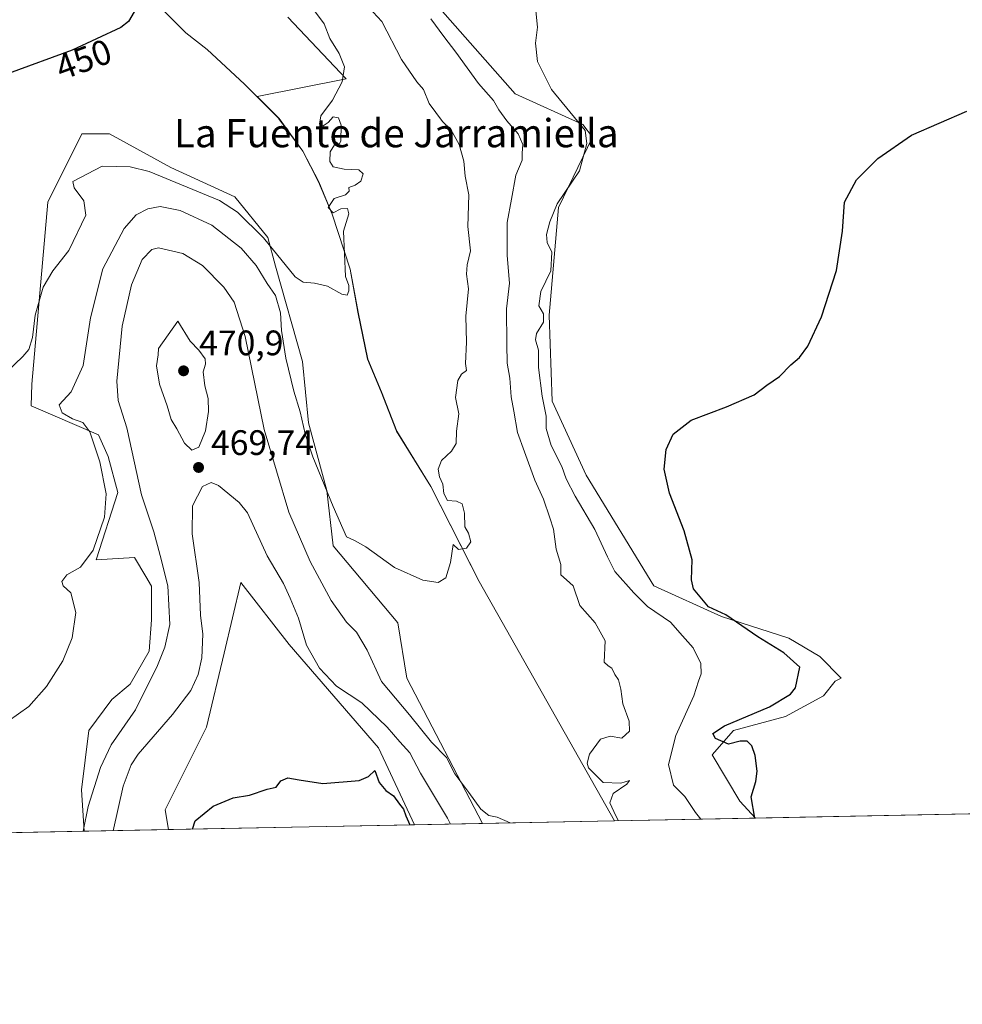
# Model space of a CAD drawing. Units: metres. Extents: x 635143 to 638619, y 4708926 to 4711306.
# Drawn here: x 637659 to 637925, y 4708926 to 4709204 of the extents above; entities that cross this region are included whole.
import ezdxf
from ezdxf.enums import TextEntityAlignment as Align

# ---------------------------------------------------------------- set-up
doc = ezdxf.new("R2010")
doc.units = ezdxf.units.M
doc.header["$MEASUREMENT"] = 0
for name, color, linetype, lineweight in [('Comarca CxS', 21, 'Continuous', 0), ('Comunidad Autónoma CxS', 142, 'Continuous', 0), ('Cultivos herbáceos CxS', 92, 'Continuous', 0), ('Cultivos leñosos CxS', 92, 'Continuous', 0), ('Curva de nivel maestra', 30, 'Continuous', 30), ('Curva de nivel normal', 30, 'Continuous', 0), ('Matorral CxS', 135, 'Continuous', 0), ('Municipio', 91, 'Continuous', 13), ('Municipio CxS', 4, 'Continuous', 0), ('Provincia CxS', 1, 'Continuous', 0), ('Punto de cota en terreno', 7, 'Continuous', 0), ('Rótulo de curva de nivel directora', 7, 'Continuous', 0), ('Rótulo de punto de cota en terreno', 7, 'Continuous', 0), ('Suelo desnudo CxS', 253, 'Continuous', 0), ('Texto cartográfico', 7, 'Continuous', 0)]:
    doc.layers.add(name, color=color, linetype=linetype, lineweight=lineweight)
doc.styles.add('Style-Arial', font='txt')

# ---------------------------------------------------------------- blocks, each defined once
blk = doc.blocks.new('*U15')
at = {"layer": 'Cultivos herbáceos CxS', "color": 92, "linetype": 'Continuous', "lineweight": 0}
blk.add_polyline3d([(637734.4801000003, 4709205.077099999, 453.1113000000041), (637751.0138999998, 4709187.665899999, 454.6536000000052), (637725.8176999995, 4709182.665100001, 452.622000000003), (637732.0245000003, 4709176.3981, 453.5812000000006), (637738.7745000003, 4709167.207900001, 454.0246000000043), (637743.2443000004, 4709158.488100001, 454.2388000000064), (637747.0739000002, 4709149.387900001, 454.4024999999965), (637752.1540000001, 4709133.8079, 454.8552000000054), (637754.3838000001, 4709121.617900001, 455.3965999999928), (637757.1435000002, 4709108.297900001, 456.3292999999976), (637760.9732999997, 4709099.0679, 456.7761000000028), (637765.3531, 4709087.9279, 457.9453999999969), (637775.0126999998, 4709072.288100001, 458.7237000000023), (637788.6624999996, 4709045.377699999, 460.6840999999986), (637826.9753000002, 4708977.601299999, 464.3610000000045), (637789.6224999997, 4708976.8663, 466.0929999999935), (637768.2002999998, 4709018.019099999, 462.8173999999999), (637765.5891000006, 4709033.689099999, 461.4370000000054), (637747.3152999999, 4709055.4531, 462.7232999999979), (637745.5745000001, 4709071.1231, 460.6916000000056), (637740.3541000001, 4709090.2751, 459.9948000000004), (637738.6142999995, 4709107.686100001, 458.1392000000051), (637731.0005000001, 4709134.674500001, 457.0522999999957), (637728.8249000004, 4709142.726100001, 455.0840000000026), (637719.4702000003, 4709154.261299999, 454.164300000004), (637701.4143000003, 4709162.5317, 453.6591999999946), (637684.0103000002, 4709172.1077, 453.1116000000038), (637676.1793000001, 4709172.107899999, 453.1805000000023), (637666.5466999998, 4709152.786900001, 453.3312000000006), (637662.0636999998, 4709101.255100001, 455.7819000000018), (637661.9126000004, 4709095.044299999, 457.0026000000071), (637680.9574999996, 4709086.877900001, 460.758600000001), (637683.6782999998, 4709080.753900001, 460.9348999999929), (637686.3991, 4709070.5461, 461.5031000000017), (637680.2768999999, 4709051.4921, 460.2765000000073), (637691.1601, 4709052.172900001, 462.6613000000071), (637694.3071, 4709046.774700001, 462.732799999998), (637695.9206999998, 4709044.0067, 462.9630999999936), (637695.9206999998, 4709034.479699999, 462.8573000000034), (637695.2405000003, 4709025.632900001, 463.071299999996), (637689.8803000003, 4709016.277899999, 462.6392999999953), (637684.6590999998, 4709011.926100001, 461.9688000000024), (637678.2358999997, 4709003.177100001, 461.751900000003), (637676.1035000002, 4708986.3893, 463.3950000000041), (637676.8783999998, 4708974.647800001, 464.8447000000015), (637098.4922000002, 4708963.2667, 475.3901999999944)], dxfattribs=at)
blk = doc.blocks.new('*U20')
at = {"layer": 'Municipio CxS', "color": 4, "linetype": 'Continuous', "lineweight": 0, "flags": 128}
blk.add_lwpolyline([(637698.1399999997, 4709208.199999999), (637705.6359999991, 4709200.674000001), (637711.6879999996, 4709195.927), (637722.2709999996, 4709186.155), (637731.8439999992, 4709176.489), (637731.9430000009, 4709176.356000001), (637738.7230000002, 4709167.178999999), (637743.1860000002, 4709158.464000001), (637747.0199999987, 4709149.357), (637752.1010000004, 4709133.778000002), (637754.3310000009, 4709121.592999999), (637757.0860000009, 4709108.271000001), (637760.9220000014, 4709099.037000001), (637765.2960000006, 4709087.901000001), (637774.9569999998, 4709072.262), (637786.341000001, 4709049.824999999), (637788.610000001, 4709045.354), (637826.9030867056, 4708977.599901887), (635187.8300010148, 4708925.669982897)], dxfattribs=at)
blk = doc.blocks.new('5PATER')
at = {"layer": 'Suelo desnudo CxS', "linetype": 'Continuous', "lineweight": 0}
h = blk.add_hatch(color=51, dxfattribs=at)
edge = h.paths.add_edge_path()
edge.add_ellipse((0, 0), major_axis=(-0.1095731443231308, -0.1110710700762829), ratio=0.9994222409660322, start_angle=0, end_angle=360)

msp = doc.modelspace()

# ---------------------------------------------------------------- linework, layer by layer
at = {"layer": 'Comarca CxS', "color": 21, "linetype": 'Continuous', "lineweight": 0, "flags": 128}
msp.add_lwpolyline([(635655.3869295755, 4711249.124526155), (636658.7025717095, 4711268.867814983), (637020.6358493236, 4711275.989953754), (637164.3496742841, 4711278.81796065), (638262.5292581631, 4711300.427986247), (638302.6848450497, 4711301.218169631), (638500.966863543, 4711305.119971812), (638564.4900010404, 4711306.369982873), (638564.6052606811, 4711300.581101153), (638564.9616786811, 4711282.680111652), (638566.1051952635, 4711225.247326382), (638566.6956795175, 4711195.590427822), (638575.2424959847, 4710766.32907581), (638583.0944582351, 4710371.966573145), (638604.2277900223, 4709310.551178314), (638610.5500010409, 4708993.019982899), (637984.3327575587, 4708980.697697889), (637826.9030867056, 4708977.599901887), (635187.8300010148, 4708925.669982897)], dxfattribs=at)
at = {"layer": 'Comunidad Autónoma CxS', "color": 142, "linetype": 'Continuous', "lineweight": 0, "flags": 128}
msp.add_lwpolyline([(635655.3869295755, 4711249.124526155), (636658.7025717095, 4711268.867814983), (637020.6358493236, 4711275.989953754), (637164.3496742841, 4711278.81796065), (638262.5292581631, 4711300.427986247), (638302.6848450497, 4711301.218169631), (638500.966863543, 4711305.119971812), (638564.4900010404, 4711306.369982873), (638564.6052606811, 4711300.581101153), (638564.9616786811, 4711282.680111652), (638566.1051952635, 4711225.247326382), (638566.6956795175, 4711195.590427822), (638575.2424959847, 4710766.32907581), (638583.0944582351, 4710371.966573145), (638604.2277900223, 4709310.551178314), (638610.5500010409, 4708993.019982899), (637984.3327575587, 4708980.697697889), (637826.9030867056, 4708977.599901887), (635187.8300010148, 4708925.669982897)], dxfattribs=at)
at = {"layer": 'Cultivos herbáceos CxS', "color": 92, "linetype": 'Continuous', "lineweight": 0, "extrusion": (-0.07422415520113794, -0.001460459852314078, 0.997240513538082), "elevation": -53749.01293595993, "flags": 128}
msp.add_lwpolyline([(-4695518.632893141, 728466.8708184405), (-4695518.632893141, 728400.7232192771)], dxfattribs=at)
at = {"layer": 'Cultivos herbáceos CxS', "color": 92, "linetype": 'Continuous', "lineweight": 0, "extrusion": (0.04630112719958088, 0.0009110808176074465, 0.9989271122318145), "elevation": 34286.22986590977, "flags": 128}
msp.add_lwpolyline([(4695517.938900158, -729540.4412213282), (4695517.938900158, -729503.0411645591)], dxfattribs=at)
at = {"layer": 'Cultivos herbáceos CxS', "color": 92, "linetype": 'Continuous', "lineweight": 0, "extrusion": (-0.08607718630610632, -0.001693747749413662, 0.9962870315407029), "elevation": -62402.1279305999, "flags": 128}
msp.add_lwpolyline([(-4695518.093341242, 727523.2370752671), (-4695518.093341243, 727492.2476371095)], dxfattribs=at)
at = {"layer": 'Cultivos herbáceos CxS', "color": 92, "linetype": 'Continuous', "lineweight": 0}
for points in [[(637932.8152000001, 4708979.684, 479.6106), (637866.8629999999, 4708978.3862, 474.6999999999971), (637862.3976999996, 4708983.196900001, 474.3999999999942), (637854.5669, 4708996.254899999, 473.7295000000013), (637860.6580999997, 4709003.218900001, 473.7492999999959), (637875.3174999999, 4709007.171700001, 475.1347999999998), (637886.0472999997, 4709013.0185, 475.4814000000042), (637889.3744999999, 4709017.147500001, 475.9559000000008), (637891.1157000001, 4709018.0185, 476.1833999999944), (637885.0236999998, 4709024.112500001, 476.209600000002), (637876.3217000002, 4709029.335700001, 476.165399999998), (637857.1776999999, 4709035.4299, 474.7130999999936), (637838.0339000003, 4709044.1351, 472.9425999999949), (637818.8901000004, 4709075.475299999, 472.0583000000043), (637809.3174999999, 4709096.3683, 470.3417999999947), (637808.4479, 4709120.7443, 469.9247999999934), (637811.0595000006, 4709151.213300001, 469.6104999999953), (637820.6880999999, 4709171.131100001, 470.0464999999967), (637818.0208999999, 4709174.7181, 469.901199999993), (637798.8761, 4709183.4231, 468.303700000004), (637752.7577000001, 4709235.6569, 466.899900000004)], [(637752.7577000001, 4709235.6569, 466.899900000004), (637798.8761, 4709183.4231, 468.303700000004), (637818.0208999999, 4709174.7181, 469.901199999993), (637820.6880999999, 4709171.131100001, 470.0464999999967), (637811.0595000006, 4709151.213300001, 469.6104999999953), (637808.4479, 4709120.7443, 469.9247999999934), (637809.3174999999, 4709096.3683, 470.3417999999947), (637818.8901000004, 4709075.475299999, 472.0583000000043), (637838.0339000003, 4709044.1351, 472.9425999999949), (637857.1776999999, 4709035.4299, 474.7130999999936), (637876.3217000002, 4709029.335700001, 476.165399999998), (637885.0236999998, 4709024.112500001, 476.209600000002), (637891.1157000001, 4709018.0185, 476.1833999999944), (637889.3744999999, 4709017.147500001, 475.9559000000008), (637886.0472999997, 4709013.0185, 475.4814000000042), (637875.3174999999, 4709007.171700001, 475.1347999999998), (637860.6580999997, 4709003.218900001, 473.7492999999959), (637854.5669, 4708996.254899999, 473.7295000000013), (637862.3976999996, 4708983.196900001, 474.3999999999942), (637866.8628000002, 4708978.386299999, 474.6999000000069)], [(637734.4801000003, 4709205.077099999, 453.1113000000041), (637751.0138999998, 4709187.665899999, 454.6536000000052), (637725.8176999995, 4709182.665100001, 452.622000000003), (637732.0245000003, 4709176.3981, 453.5812000000006), (637738.7745000003, 4709167.207900001, 454.0246000000043), (637743.2443000004, 4709158.488100001, 454.2388000000064), (637747.0739000002, 4709149.387900001, 454.4024999999965), (637752.1540000001, 4709133.8079, 454.8552000000054), (637754.3838000001, 4709121.617900001, 455.3965999999928), (637757.1435000002, 4709108.297900001, 456.3292999999976), (637760.9732999997, 4709099.0679, 456.7761000000028), (637765.3531, 4709087.9279, 457.9453999999969), (637775.0126999998, 4709072.288100001, 458.7237000000023), (637788.6624999996, 4709045.377699999, 460.6840999999986), (637826.9752000002, 4708977.601399999, 464.3610000000045)], [(637789.6224999997, 4708976.866400001, 466.0929999999935), (637768.2002999998, 4709018.019099999, 462.8173999999999), (637765.5891000006, 4709033.689099999, 461.4370000000054), (637747.3152999999, 4709055.4531, 462.7232999999979), (637745.5745000001, 4709071.1231, 460.6916000000056), (637740.3541000001, 4709090.2751, 459.9948000000004), (637738.6142999995, 4709107.686100001, 458.1392000000051), (637731.0005000001, 4709134.674500001, 457.0522999999957), (637728.8249000004, 4709142.726100001, 455.0840000000026), (637719.4702000003, 4709154.261299999, 454.164300000004), (637701.4143000003, 4709162.5317, 453.6591999999946), (637684.0103000002, 4709172.1077, 453.1116000000038), (637676.1793000001, 4709172.107899999, 453.1805000000023), (637666.5466999998, 4709152.786900001, 453.3312000000006), (637662.0636999998, 4709101.255100001, 455.7819000000018), (637661.9126000004, 4709095.044299999, 457.0026000000071), (637680.9574999996, 4709086.877900001, 460.758600000001), (637683.6782999998, 4709080.753900001, 460.9348999999929), (637686.3991, 4709070.5461, 461.5031000000017), (637680.2768999999, 4709051.4921, 460.2765000000073), (637691.1601, 4709052.172900001, 462.6613000000071), (637694.3071, 4709046.774700001, 462.732799999998), (637695.9206999998, 4709044.0067, 462.9630999999936), (637695.9206999998, 4709034.479699999, 462.8573000000034), (637695.2405000003, 4709025.632900001, 463.071299999996), (637689.8803000003, 4709016.277899999, 462.6392999999953), (637684.6590999998, 4709011.926100001, 461.9688000000024), (637678.2358999997, 4709003.177100001, 461.751900000003), (637676.1035000002, 4708986.3893, 463.3950000000041), (637676.8783999998, 4708974.6479, 464.8447000000015)]]:
    msp.add_polyline3d(points, dxfattribs=at)
at = {"layer": 'Cultivos leñosos CxS', "color": 92, "linetype": 'Continuous', "lineweight": 0, "extrusion": (0.003009786977172954, 5.922331947657438e-05, 0.9999954688272095), "elevation": 2672.581975139886, "flags": 128}
msp.add_lwpolyline([(637766.0377802828, 4708976.337078958), (637696.4584648849, 4708974.967978957)], dxfattribs=at)
at = {"layer": 'Cultivos leñosos CxS', "color": 92, "linetype": 'Continuous', "lineweight": 0}
msp.add_polyline3d([(637770.3536, 4708976.487199999, 474.1499999999942), (637700.7747, 4708975.118000001, 474.359500000006), (637699.7609000001, 4708980.6939, 474.1526000000013), (637711.4603000004, 4709004.0897, 473.1585000000051), (637716.4555000003, 4709025.069300001, 471.8684999999969), (637721.2090999996, 4709045.033500001, 472.4658999999957), (637734.8567000005, 4709027.486300001, 472.2495000000054), (637760.2023, 4708998.2401, 473.027900000001)], close=True, dxfattribs=at)
msp.add_polyline3d([(637770.3536, 4708976.487299999, 474.1499999999942), (637760.2023, 4708998.2401, 473.027900000001), (637734.8567000005, 4709027.486300001, 472.2495000000054), (637721.2090999996, 4709045.033500001, 472.4658999999957), (637716.4555000003, 4709025.069300001, 471.8684999999969), (637711.4603000004, 4709004.0897, 473.1585000000051), (637699.7609000001, 4708980.6939, 474.1526000000013), (637700.7747, 4708975.118100001, 474.359500000006)], dxfattribs=at)
at = {"layer": 'Curva de nivel maestra', "color": 30, "linetype": 'Continuous', "lineweight": 30, "flags": 128}
for points, elevation in [([(637691.04, 4709206.640100001), (637689.4500000002, 4709203.9101), (637687.2000000002, 4709202.1601), (637673.4600000001, 4709195.7401), (637655.4199999999, 4709189.140100001), (637640.9299999997, 4709185.0601), (637633.3099999997, 4709180.4301), (637627.4900000002, 4709174.0801), (637623.8799999999, 4709171.8301), (637621.0700000003, 4709173.7501), (637616.1200000001, 4709175.720100001), (637612.7000000002, 4709172.7601), (637609.3499999996, 4709171.460100001), (637607.3799999999, 4709171.640100001), (637602.0499999998, 4709174.5801), (637599.3099999997, 4709175.450099999), (637596.7800000003, 4709174.770099999), (637592.9800000006, 4709174.540100001), (637587.3799999999, 4709175.9801), (637581.5899999999, 4709178.9001), (637574.8799999999, 4709183.9301), (637561.8300000001, 4709195.440099999), (637549.1100000005, 4709208.4301)], 450), ([(637866.6288000002, 4708978.381800001), (637865.5999999996, 4708984.380100001), (637866.9400000004, 4708988.780099999), (637867.3499999996, 4708991.690099999), (637866.75, 4708996.0801), (637865.7699999996, 4708998.880100001), (637864.4400000004, 4709000.130100001), (637862.5099999999, 4709000.190099999), (637859.1600000003, 4708999.300100001), (637855.5599999997, 4709000.890100001), (637854.7699999996, 4709002.360099999), (637858.0599999997, 4709004.460100001), (637870.7699999996, 4709009.9001), (637876.7400000002, 4709013.5001), (637878.1799999997, 4709015.280099999), (637879.4100000003, 4709021.100099999), (637874.8499999996, 4709025.130100001), (637867.4600000001, 4709029.720100001), (637858.4600000001, 4709035.940099999), (637853.5499999998, 4709038.200099999), (637850.7000000002, 4709041.540100001), (637849.2599999999, 4709043.280099999), (637848.7199999997, 4709045.790100001), (637848.9299999997, 4709051.5101), (637846.6500000004, 4709059.7401), (637842.5199999996, 4709070.370100001), (637841.0199999996, 4709077.170100001), (637841.54, 4709082.7601), (637843.5499999998, 4709087.090100001), (637848.6399999997, 4709091.0601), (637858.6600000003, 4709094.850099999), (637866.4199999999, 4709098.1601), (637870.0899999999, 4709100.950099999), (637873.6600000003, 4709103.420100001), (637876.8399999999, 4709106.6801), (637879.2699999996, 4709108.800100001), (637881.6600000003, 4709112.020099999), (637885.4900000002, 4709120.2501), (637889.7199999997, 4709133.390100001), (637891.4900000002, 4709144.5701), (637892.0300000003, 4709152.7501), (637895.4199999999, 4709159.0801), (637901.4400000004, 4709165.1501), (637910.9500000002, 4709171.6801), (637926.6600000003, 4709178.4801)], 475), ([(637707.5420000004, 4708975.251399999), (637708.2999999998, 4708977.640100001), (637713.3399999999, 4708981.800100001), (637719.0300000003, 4708984.090100001), (637723.6900000004, 4708984.920100001), (637728.6900000004, 4708986.610099999), (637731.1900000004, 4708987.1801), (637732.5199999996, 4708988.890100001), (637734.54, 4708989.800100001), (637737.7300000006, 4708989.200099999), (637744.3899999997, 4708988.1501), (637754.6799999997, 4708988.9801), (637757.3499999996, 4708990.1501), (637759.1399999997, 4708991.880100001), (637760.3399999999, 4708988.4901), (637762.2800000003, 4708986.170100001), (637764.4400000004, 4708984.7301), (637766.0999999996, 4708982.3301), (637767.2000000002, 4708980.920100001), (637767.8700000001, 4708979.0101), (637769.0626999997, 4708976.461999999)], 475)]:
    msp.add_lwpolyline(points, dxfattribs=dict(at, elevation=elevation))
at = {"layer": 'Curva de nivel normal', "color": 30, "linetype": 'Continuous', "lineweight": 0, "flags": 128}
for points, elevation in [([(637655.3700000001, 4709005.850099999), (637661.1699999999, 4709010.020099999), (637666.2300000006, 4709015.600099999), (637670.8600000005, 4709022.9301), (637673.4400000004, 4709029.440099999), (637674.54, 4709036.5801), (637673.0599999997, 4709042.130100001), (637670.9400000004, 4709044.1801), (637670.5599999997, 4709045.3301), (637671.9800000006, 4709047.2301), (637675.8300000001, 4709049.4301), (637679.4400000004, 4709054.270099999), (637682.5800000001, 4709063.620100001), (637683.1200000001, 4709070.1801), (637681.3399999999, 4709079.2601), (637678.5199999996, 4709087.700099999), (637676.4600000001, 4709090.380100001), (637673.5300000003, 4709091.4001), (637670.6799999997, 4709093.110099999), (637669.79, 4709095.340100001), (637673.1699999999, 4709099.0801), (637676.5499999998, 4709106.520099999), (637678.6900000004, 4709119.9801), (637682.1600000003, 4709133.860099999), (637688.1500000004, 4709145.2501), (637691.5899999999, 4709149.1501), (637694.9199999999, 4709150.870100001), (637698.3700000001, 4709151.4801), (637703.9900000002, 4709150.380100001), (637712.9699999997, 4709146.200099999), (637721.3099999997, 4709139.720100001), (637725.5099999999, 4709134.840100001), (637728.6299999999, 4709129.7501), (637731.04, 4709126.3101), (637732.4100000003, 4709121.4001), (637732.7300000006, 4709116.420100001), (637733.9600000001, 4709108.590100001), (637736.1900000004, 4709099.200099999), (637737.9699999997, 4709093.380100001), (637739.4299999997, 4709087.170100001), (637741.54, 4709080.610099999), (637747.3499999996, 4709066.600099999), (637751.1299999999, 4709058.0101), (637753.3499999996, 4709056.960100001), (637756.5999999996, 4709055.170100001), (637764.7000000002, 4709049.3301), (637772.7300000006, 4709045.7601), (637777.0499999998, 4709045.050100001), (637779.2199999997, 4709046.420100001), (637780.5, 4709050.7601), (637781.25, 4709055.880100001), (637782.8099999997, 4709054.4301), (637785.0899999999, 4709054.800100001), (637786.2699999996, 4709056.590100001), (637785.5899999999, 4709059.0001), (637784.6100000005, 4709060.8101), (637784.4699999997, 4709064.700099999), (637783.8200000003, 4709067.360099999), (637782.2199999997, 4709068.090100001), (637779.7300000006, 4709068.300100001), (637778.6500000004, 4709070.3101), (637778.3300000001, 4709072.920100001), (637777.4000000004, 4709075.0001), (637777.0899999999, 4709077.140100001), (637777.9600000001, 4709079.5801), (637780.8600000005, 4709082.220100001), (637782.1500000004, 4709084.440099999), (637782.2100000001, 4709087.9101), (637782.9100000003, 4709092.8301), (637781.9100000003, 4709097.420100001), (637782.6299999999, 4709102.2501), (637783.6500000004, 4709104.050100001), (637785.0800000001, 4709105.0801), (637784.75, 4709107.090100001), (637785.0800000001, 4709113.110099999), (637784.9199999999, 4709120.520099999), (637785.6600000003, 4709128.200099999), (637785.0999999996, 4709132.370100001), (637785.2599999999, 4709134.9801), (637786.2000000002, 4709139.0101), (637785.4199999999, 4709145.8101), (637785.6799999997, 4709154.8201), (637784.6799999997, 4709160.0801), (637784.2800000003, 4709164.340100001), (637783.0199999996, 4709169.0801), (637780.5999999996, 4709173.3301), (637778.29, 4709175.620100001), (637774.5199999996, 4709180.670100001), (637772.9100000003, 4709184.6601), (637771, 4709186.840100001), (637766.6399999997, 4709193.120100001), (637761.0999999996, 4709203.860099999), (637753.7100000001, 4709211.890100001)], 460), ([(637851.3328999998, 4708978.080700001), (637849.8799999999, 4708980.0101), (637846.8799999999, 4708984.4901), (637843.5999999996, 4708987.700099999), (637842.2100000001, 4708993.550100001), (637844.29, 4709001.780099999), (637849.4299999997, 4709013.0001), (637850.7000000002, 4709017.100099999), (637851.4500000002, 4709019.190099999), (637851.4100000003, 4709022.130100001), (637849.2000000002, 4709026.630100001), (637846.2000000002, 4709029.960100001), (637842.79, 4709033.880100001), (637836.2400000002, 4709038.3301), (637832.4500000002, 4709042.120100001), (637827.0800000001, 4709048.1501), (637824.9800000006, 4709052.3201), (637821.3600000005, 4709060.120100001), (637815.7999999998, 4709069.550100001), (637813.2699999996, 4709074.460100001), (637812.04, 4709077.890100001), (637809, 4709083.860099999), (637807.6100000005, 4709088.690099999), (637807.5700000003, 4709092.140100001), (637806.4500000002, 4709097.8201), (637805.4299999997, 4709105.940099999), (637805.4199999999, 4709110.890100001), (637804.6200000001, 4709113.780099999), (637804.9100000003, 4709115.600099999), (637806.8099999997, 4709118.7601), (637806.8099999997, 4709121.090100001), (637805.5700000003, 4709123.4101), (637806.0599999997, 4709127.4301), (637808.9500000002, 4709133.340100001), (637809.1799999997, 4709138.590100001), (637807.9299999997, 4709141.340100001), (637807.7400000002, 4709143.5601), (637808.6799999997, 4709147.1501), (637810.7000000002, 4709152.280099999), (637817.0199999996, 4709161.5701), (637819.1399999997, 4709169.340100001), (637818.6200000001, 4709173.0801), (637809.1299999999, 4709184.630100001), (637805.1399999997, 4709192.600099999), (637804.5899999999, 4709197.7501), (637805.1699999999, 4709202.2401), (637804.1299999999, 4709212.530099999)], 470), ([(637650.3899999997, 4709100.380100001), (637659.54, 4709109.040100001), (637661.1699999999, 4709111.0801), (637662.2599999999, 4709114.460100001), (637662.9699999997, 4709120.800100001), (637665.2300000006, 4709128.6601), (637668.0099999999, 4709133.3301), (637672.5700000003, 4709139.030099999), (637677.3600000005, 4709149.0801), (637676.8200000003, 4709153.110099999), (637674.0800000001, 4709156.8301), (637673.7000000002, 4709158.5801), (637681.9600000001, 4709162.920100001), (637689.8700000001, 4709162.7601), (637695.2599999999, 4709161.450099999), (637715.1600000003, 4709153.220100001), (637720.2300000006, 4709149.950099999), (637727.6500000004, 4709142.6801), (637736.5999999996, 4709131.5801), (637738.8099999997, 4709130.130100001), (637742.0700000003, 4709129.840100001), (637745.7100000001, 4709128.9801), (637749.7400000002, 4709126.720100001), (637751.2800000003, 4709126.440099999), (637751.8099999997, 4709127.620100001), (637751.7599999999, 4709129.1801), (637750.8600000005, 4709131.670100001), (637750.25, 4709144.5001), (637751.7699999996, 4709149.420100001), (637751.3899999997, 4709150.950099999), (637749.5, 4709150.860099999), (637747.29, 4709149.700099999), (637745.9199999999, 4709151.2601), (637747.6600000003, 4709153.800100001), (637750.8200000003, 4709154.800100001), (637751.8499999996, 4709155.880100001), (637751.7599999999, 4709156.940099999), (637753.5499999998, 4709157.530099999), (637755.2000000002, 4709158.6601), (637755.8300000001, 4709160.790100001), (637754.5999999996, 4709161.870100001), (637750.4800000006, 4709162.040100001), (637747.3099999997, 4709162.710100001), (637746.3799999999, 4709164.280099999), (637746.4900000002, 4709167.020099999), (637748.2199999997, 4709169.7301), (637749.0099999999, 4709169.030099999), (637749.5199999996, 4709170.090100001), (637749.5499999998, 4709174.5701), (637748.7999999998, 4709176.590100001), (637747.3700000001, 4709176.920100001), (637745.9000000004, 4709175.3301), (637744.5300000003, 4709174.4001), (637743.4900000002, 4709174.840100001), (637743.8300000001, 4709177.190099999), (637747.1299999999, 4709181.600099999), (637749.9199999999, 4709186.800100001), (637750.5800000001, 4709191.020099999), (637749.0499999998, 4709194.8201), (637746.4000000004, 4709199.0601), (637744.7599999999, 4709203.270099999), (637741.7999999998, 4709207.2401)], 455), ([(637774.9600000001, 4709204.630100001), (637778.6900000004, 4709199.690099999), (637782.04, 4709195.220100001), (637788.4500000002, 4709186.380100001), (637792.7400000002, 4709181.4901), (637794.25, 4709178.9001), (637796.4500000002, 4709175.7501), (637799.6500000004, 4709172.0701), (637800.9800000006, 4709169.090100001), (637800.8600000005, 4709166.600099999), (637800.8200000003, 4709164.630100001), (637799.0199999996, 4709160.4101), (637797.8200000003, 4709153.5601), (637796.5599999997, 4709147.0101), (637796.5800000001, 4709137.620100001), (637797.2000000002, 4709129.770099999), (637796.4000000004, 4709122.590100001), (637796.5099999999, 4709112.530099999), (637796.5599999997, 4709107.130100001), (637797.3399999999, 4709102.9101), (637797.6600000003, 4709097.670100001), (637798.4900000002, 4709093.550100001), (637799.4600000001, 4709087.540100001), (637801.5199999996, 4709082.0701), (637804.3799999999, 4709074.090100001), (637806.8300000001, 4709068.670100001), (637808.6399999997, 4709063.4001), (637809.6600000003, 4709060.1501), (637810.4600000001, 4709054.4901), (637811.75, 4709050.1801), (637811.7699999996, 4709047.290100001), (637813.3399999999, 4709045.800100001), (637815.2599999999, 4709044.100099999), (637817.1699999999, 4709038.590100001), (637821.4900000002, 4709033.620100001), (637824.2999999998, 4709028.520099999), (637823.9800000006, 4709022.530099999), (637825.1600000003, 4709021.470100001), (637826.2300000006, 4709020.800100001), (637827.0499999998, 4709018.9901), (637828.0499999998, 4709017.5601), (637828.7300000006, 4709014.9001), (637829.29, 4709010.770099999), (637831.1200000001, 4709005.780099999), (637831.2000000002, 4709002.970100001), (637829.04, 4709001.0101), (637825.6699999999, 4709001.5801), (637823.0099999999, 4709000.720100001), (637819.9000000004, 4708996.450099999), (637819.2100000001, 4708993.950099999), (637819.6299999999, 4708992.640100001), (637823.75, 4708988.470100001), (637828.7699999996, 4708988.2301), (637831.2100000001, 4708989.020099999), (637830.4400000004, 4708987.970100001), (637826.5300000003, 4708985.3101), (637825.6399999997, 4708982.7501), (637827.3300000001, 4708979.020099999), (637828.0557000004, 4708977.6226)], 465), ([(637797.4321, 4708977.02), (637793.7300000006, 4708978.6601), (637791.3499999996, 4708979.090100001), (637789.1200000001, 4708980.9101), (637785.7199999997, 4708985.670100001), (637781.7999999998, 4708990.9001), (637779.4400000004, 4708995.540100001), (637775.1500000004, 4708999.920100001), (637768.9000000004, 4709007.5801), (637760.9800000006, 4709017.0701), (637756.9299999997, 4709025.9301), (637753.9500000002, 4709031.040100001), (637751.0800000001, 4709033.8301), (637746.8099999997, 4709040.0101), (637740.8399999999, 4709051.0601), (637734.8300000001, 4709065.030099999), (637727.7800000003, 4709088.4101), (637722.4000000004, 4709114.7301), (637719.3399999999, 4709124.450099999), (637716.4199999999, 4709128.7301), (637710.3799999999, 4709134.770099999), (637704.7599999999, 4709138.220100001), (637697.8799999999, 4709139.840100001), (637696.0300000003, 4709139.3101), (637693.2800000003, 4709136.540100001), (637690.25, 4709129.360099999), (637687.6200000001, 4709117.610099999), (637686.1600000003, 4709102.100099999), (637686.5199999996, 4709096.620100001), (637688.9500000002, 4709088.880100001), (637693.1399999997, 4709069.940099999), (637696.5999999996, 4709059.4301), (637698.4000000004, 4709052.6801), (637700.5499999998, 4709044.1601), (637701.1100000005, 4709033.210100001), (637699.7300000006, 4709026.790100001), (637697.6100000005, 4709021.5601), (637691.3600000005, 4709009.020099999), (637684.5099999999, 4708999.100099999), (637681.4900000002, 4708992.7301), (637677.9699999997, 4708981.710100001), (637676.5707, 4708974.641899999)], 465), ([(637703.3600000005, 4709119.090100001), (637697.9299999997, 4709111.300100001), (637697.7999999998, 4709109.550100001), (637697.3799999999, 4709106.440099999), (637698.2000000002, 4709101.270099999), (637700.3300000001, 4709095.0601), (637701.4699999997, 4709091.2601), (637703.1299999999, 4709088.5601), (637705.3099999997, 4709084.540100001), (637707.3600000005, 4709082.530099999), (637709.3600000005, 4709083.4001), (637711.1699999999, 4709088.0001), (637712.0800000001, 4709093.460100001), (637711.9900000002, 4709097.1501), (637710.9699999997, 4709100.7501), (637710.5199999996, 4709104.670100001), (637711.2400000002, 4709106.9001), (637711.0700000003, 4709108.360099999), (637709.3399999999, 4709110.880100001), (637706.8700000001, 4709113.440099999), (637703.3600000005, 4709119.090100001)], 470), ([(637685.0650000004, 4708974.809), (637687.8899999997, 4708987.440099999), (637690.1699999999, 4708993.440099999), (637692.1900000004, 4708996.440099999), (637701.8700000001, 4709007.670100001), (637707.0099999999, 4709014.470100001), (637709.1100000005, 4709019.030099999), (637710.1799999997, 4709023.770099999), (637710.4400000004, 4709030.4301), (637709.79, 4709035.870100001), (637709.3799999999, 4709045.090100001), (637707.4000000004, 4709058.8101), (637707.5300000003, 4709066.7601), (637710.3399999999, 4709072.2501), (637712.8300000001, 4709073.380100001), (637714.8700000001, 4709072.5001), (637720.75, 4709067.7301), (637723.0999999996, 4709064.840100001), (637728.6699999999, 4709052.5801), (637733.2699999996, 4709044.770099999), (637735.1900000004, 4709040.620100001), (637737.5099999999, 4709034.9901), (637739.7400000002, 4709027.3101), (637743.4199999999, 4709020.8101), (637748.2800000003, 4709015.7301), (637755.4500000002, 4709011.0001), (637762.5999999996, 4709004.140100001), (637766.2100000001, 4708999.970100001), (637769, 4708996.9001), (637772.0599999997, 4708991.0601), (637779.6600000003, 4708978.380100001), (637780.5181999998, 4708976.687200001)], 470)]:
    msp.add_lwpolyline(points, dxfattribs=dict(at, elevation=elevation))
at = {"layer": 'Matorral CxS', "color": 135, "linetype": 'Continuous', "lineweight": 0, "extrusion": (0.3856310704719518, 0.007588980285333996, 0.9226218536675171), "elevation": 282117.8550506629, "flags": 128}
msp.add_lwpolyline([(4695516.415047889, -673627.5373211697), (4695516.415047889, -673606.6483396523)], dxfattribs=at)
at = {"layer": 'Matorral CxS', "color": 135, "linetype": 'Continuous', "lineweight": 0, "extrusion": (-0.2508145315001324, -0.004935464460846943, 0.9680225782381963), "elevation": -182767.7536286218, "flags": 128}
msp.add_lwpolyline([(-4695517.608264397, 707150.7198166238), (-4695517.608264397, 707109.506499207)], dxfattribs=at)
at = {"layer": 'Matorral CxS', "color": 135, "linetype": 'Continuous', "lineweight": 0, "extrusion": (-0.3697928399000742, -0.007276328174309436, 0.9290857391042756), "elevation": -269640.508122378, "flags": 128}
msp.add_lwpolyline([(-4695518.32114822, 678609.5026054418), (-4695518.32114822, 678583.7775032743)], dxfattribs=at)
at = {"layer": 'Matorral CxS', "color": 135, "linetype": 'Continuous', "lineweight": 0}
for points in [[(637752.7577000001, 4709235.6569, 466.899900000004), (637798.8761, 4709183.4231, 468.303700000004), (637818.0208999999, 4709174.7181, 469.901199999993), (637820.6880999999, 4709171.131100001, 470.0464999999967), (637811.0595000006, 4709151.213300001, 469.6104999999953), (637808.4479, 4709120.7443, 469.9247999999934), (637809.3174999999, 4709096.3683, 470.3417999999947), (637818.8901000004, 4709075.475299999, 472.0583000000043), (637838.0339000003, 4709044.1351, 472.9425999999949), (637857.1776999999, 4709035.4299, 474.7130999999936), (637876.3217000002, 4709029.335700001, 476.165399999998), (637885.0236999998, 4709024.112500001, 476.209600000002), (637891.1157000001, 4709018.0185, 476.1833999999944), (637889.3744999999, 4709017.147500001, 475.9559000000008), (637886.0472999997, 4709013.0185, 475.4814000000042), (637875.3174999999, 4709007.171700001, 475.1347999999998), (637860.6580999997, 4709003.218900001, 473.7492999999959), (637854.5669, 4708996.254899999, 473.7295000000013), (637862.3976999996, 4708983.196900001, 474.3999999999942), (637866.8629999999, 4708978.3862, 474.6999999999971), (637826.9753000002, 4708977.601299999, 464.3610000000045), (637788.6624999996, 4709045.377699999, 460.6840999999986), (637775.0126999998, 4709072.288100001, 458.7237000000023), (637765.3531, 4709087.9279, 457.9453999999969), (637760.9732999997, 4709099.0679, 456.7761000000028), (637757.1435000002, 4709108.297900001, 456.3292999999976), (637754.3838000001, 4709121.617900001, 455.3965999999928), (637752.1540000001, 4709133.8079, 454.8552000000054), (637747.0739000002, 4709149.387900001, 454.4024999999965), (637743.2443000004, 4709158.488100001, 454.2388000000064), (637738.7745000003, 4709167.207900001, 454.0246000000043), (637732.0245000003, 4709176.3981, 453.5812000000006), (637725.8176999995, 4709182.665100001, 452.622000000003), (637751.0138999998, 4709187.665899999, 454.6536000000052), (637734.4801000003, 4709205.077099999, 453.1113000000041)], [(637752.7577000001, 4709235.6569, 466.899900000004), (637798.8761, 4709183.4231, 468.303700000004), (637818.0208999999, 4709174.7181, 469.901199999993), (637820.6880999999, 4709171.131100001, 470.0464999999967), (637811.0595000006, 4709151.213300001, 469.6104999999953), (637808.4479, 4709120.7443, 469.9247999999934), (637809.3174999999, 4709096.3683, 470.3417999999947), (637818.8901000004, 4709075.475299999, 472.0583000000043), (637838.0339000003, 4709044.1351, 472.9425999999949), (637857.1776999999, 4709035.4299, 474.7130999999936), (637876.3217000002, 4709029.335700001, 476.165399999998), (637885.0236999998, 4709024.112500001, 476.209600000002), (637891.1157000001, 4709018.0185, 476.1833999999944), (637889.3744999999, 4709017.147500001, 475.9559000000008), (637886.0472999997, 4709013.0185, 475.4814000000042), (637875.3174999999, 4709007.171700001, 475.1347999999998), (637860.6580999997, 4709003.218900001, 473.7492999999959), (637854.5669, 4708996.254899999, 473.7295000000013), (637862.3976999996, 4708983.196900001, 474.3999999999942), (637866.8628000002, 4708978.386299999, 474.6999000000069)], [(637734.4801000003, 4709205.077099999, 453.1113000000041), (637751.0138999998, 4709187.665899999, 454.6536000000052), (637725.8176999995, 4709182.665100001, 452.622000000003), (637732.0245000003, 4709176.3981, 453.5812000000006), (637738.7745000003, 4709167.207900001, 454.0246000000043), (637743.2443000004, 4709158.488100001, 454.2388000000064), (637747.0739000002, 4709149.387900001, 454.4024999999965), (637752.1540000001, 4709133.8079, 454.8552000000054), (637754.3838000001, 4709121.617900001, 455.3965999999928), (637757.1435000002, 4709108.297900001, 456.3292999999976), (637760.9732999997, 4709099.0679, 456.7761000000028), (637765.3531, 4709087.9279, 457.9453999999969), (637775.0126999998, 4709072.288100001, 458.7237000000023), (637788.6624999996, 4709045.377699999, 460.6840999999986), (637826.9752000002, 4708977.601399999, 464.3610000000045)], [(637789.6224999997, 4708976.866400001, 466.0929999999935), (637768.2002999998, 4709018.019099999, 462.8173999999999), (637765.5891000006, 4709033.689099999, 461.4370000000054), (637747.3152999999, 4709055.4531, 462.7232999999979), (637745.5745000001, 4709071.1231, 460.6916000000056), (637740.3541000001, 4709090.2751, 459.9948000000004), (637738.6142999995, 4709107.686100001, 458.1392000000051), (637731.0005000001, 4709134.674500001, 457.0522999999957), (637728.8249000004, 4709142.726100001, 455.0840000000026), (637719.4702000003, 4709154.261299999, 454.164300000004), (637701.4143000003, 4709162.5317, 453.6591999999946), (637684.0103000002, 4709172.1077, 453.1116000000038), (637676.1793000001, 4709172.107899999, 453.1805000000023), (637666.5466999998, 4709152.786900001, 453.3312000000006), (637662.0636999998, 4709101.255100001, 455.7819000000018), (637661.9126000004, 4709095.044299999, 457.0026000000071), (637680.9574999996, 4709086.877900001, 460.758600000001), (637683.6782999998, 4709080.753900001, 460.9348999999929), (637686.3991, 4709070.5461, 461.5031000000017), (637680.2768999999, 4709051.4921, 460.2765000000073), (637691.1601, 4709052.172900001, 462.6613000000071), (637694.3071, 4709046.774700001, 462.732799999998), (637695.9206999998, 4709044.0067, 462.9630999999936), (637695.9206999998, 4709034.479699999, 462.8573000000034), (637695.2405000003, 4709025.632900001, 463.071299999996), (637689.8803000003, 4709016.277899999, 462.6392999999953), (637684.6590999998, 4709011.926100001, 461.9688000000024), (637678.2358999997, 4709003.177100001, 461.751900000003), (637676.1035000002, 4708986.3893, 463.3950000000041), (637676.8783999998, 4708974.6479, 464.8447000000015)], [(637770.3536, 4708976.487299999, 474.1499999999942), (637760.2023, 4708998.2401, 473.027900000001), (637734.8567000005, 4709027.486300001, 472.2495000000054), (637721.2090999996, 4709045.033500001, 472.4658999999957), (637716.4555000003, 4709025.069300001, 471.8684999999969), (637711.4603000004, 4709004.0897, 473.1585000000051), (637699.7609000001, 4708980.6939, 474.1526000000013), (637700.7747, 4708975.118100001, 474.359500000006)]]:
    msp.add_polyline3d(points, dxfattribs=at)
msp.add_polyline3d([(637789.6224999997, 4708976.8663, 466.0929999999935), (637770.3536, 4708976.487199999, 474.1499999999942), (637760.2023, 4708998.2401, 473.027900000001), (637734.8567000005, 4709027.486300001, 472.2495000000054), (637721.2090999996, 4709045.033500001, 472.4658999999957), (637716.4555000003, 4709025.069300001, 471.8684999999969), (637711.4603000004, 4709004.0897, 473.1585000000051), (637699.7609000001, 4708980.6939, 474.1526000000013), (637700.7747, 4708975.118000001, 474.359500000006), (637676.8783999998, 4708974.647800001, 464.8447000000015), (637676.1035000002, 4708986.3893, 463.3950000000041), (637678.2358999997, 4709003.177100001, 461.751900000003), (637684.6590999998, 4709011.926100001, 461.9688000000024), (637689.8803000003, 4709016.277899999, 462.6392999999953), (637695.2405000003, 4709025.632900001, 463.071299999996), (637695.9206999998, 4709034.479699999, 462.8573000000034), (637695.9206999998, 4709044.0067, 462.9630999999936), (637694.3071, 4709046.774700001, 462.732799999998), (637691.1601, 4709052.172900001, 462.6613000000071), (637680.2768999999, 4709051.4921, 460.2765000000073), (637686.3991, 4709070.5461, 461.5031000000017), (637683.6782999998, 4709080.753900001, 460.9348999999929), (637680.9574999996, 4709086.877900001, 460.758600000001), (637661.9126000004, 4709095.044299999, 457.0026000000071), (637662.0636999998, 4709101.255100001, 455.7819000000018), (637666.5466999998, 4709152.786900001, 453.3312000000006), (637676.1793000001, 4709172.107899999, 453.1805000000023), (637684.0103000002, 4709172.1077, 453.1116000000038), (637701.4143000003, 4709162.5317, 453.6591999999946), (637719.4702000003, 4709154.261299999, 454.164300000004), (637728.8249000004, 4709142.726100001, 455.0840000000026), (637731.0005000001, 4709134.674500001, 457.0522999999957), (637738.6142999995, 4709107.686100001, 458.1392000000051), (637740.3541000001, 4709090.2751, 459.9948000000004), (637745.5745000001, 4709071.1231, 460.6916000000056), (637747.3152999999, 4709055.4531, 462.7232999999979), (637765.5891000006, 4709033.689099999, 461.4370000000054), (637768.2002999998, 4709018.019099999, 462.8173999999999)], close=True, dxfattribs=at)
at = {"layer": 'Municipio', "color": 91, "linetype": 'Continuous', "lineweight": 13, "flags": 128}
msp.add_lwpolyline([(637826.9030867062, 4708977.599901888), (637788.6100000015, 4709045.353999999), (637786.3410000015, 4709049.824999998), (637774.9570000004, 4709072.262000001), (637765.2960000011, 4709087.901), (637760.9220000019, 4709099.037000002), (637757.0860000014, 4709108.270999999), (637754.3310000015, 4709121.593), (637752.1010000008, 4709133.778000004), (637747.0200000014, 4709149.357000001), (637743.1860000008, 4709158.464000001), (637738.7230000009, 4709167.179), (637731.9430000016, 4709176.356000001), (637731.8439999997, 4709176.489000001), (637722.2710000002, 4709186.155000002), (637711.6880000002, 4709195.927000001), (637705.6360000019, 4709200.674000001), (637698.1400000004, 4709208.199999998)], dxfattribs=at)
msp.add_lwpolyline([(637826.9030867062, 4708977.599901888), (637788.6100000015, 4709045.353999999), (637786.3410000015, 4709049.824999998), (637774.9570000004, 4709072.262000001), (637765.2960000011, 4709087.901), (637760.9220000019, 4709099.037000002), (637757.0860000014, 4709108.270999999), (637754.3310000015, 4709121.593), (637752.1010000008, 4709133.778000004), (637747.0200000014, 4709149.357000001), (637743.1860000008, 4709158.464000001), (637738.7230000009, 4709167.179), (637731.9430000016, 4709176.356000001), (637731.8439999997, 4709176.489000001), (637722.2710000002, 4709186.155000002), (637711.6880000002, 4709195.927000001), (637705.6360000019, 4709200.674000001), (637698.1400000004, 4709208.199999998)], dxfattribs=at)
at = {"layer": 'Municipio CxS', "color": 4, "linetype": 'Continuous', "lineweight": 0, "flags": 128}
msp.add_lwpolyline([(637984.3327575587, 4708980.697697889), (637826.9030867056, 4708977.599901887), (637788.610000001, 4709045.354), (637786.341000001, 4709049.824999999), (637774.9569999998, 4709072.262), (637765.2960000006, 4709087.901000001), (637760.9220000014, 4709099.037000001), (637757.0860000009, 4709108.271000001), (637754.3310000009, 4709121.592999999), (637752.1010000004, 4709133.778000002), (637747.0199999987, 4709149.357), (637743.1860000002, 4709158.464000001), (637738.7230000002, 4709167.178999999), (637731.9430000009, 4709176.356000001), (637731.8439999992, 4709176.489), (637722.2709999996, 4709186.155), (637711.6879999996, 4709195.927), (637705.6359999991, 4709200.674000001), (637698.1399999997, 4709208.199999999)], dxfattribs=at)
at = {"layer": 'Provincia CxS', "color": 1, "linetype": 'Continuous', "lineweight": 0, "flags": 128}
msp.add_lwpolyline([(635655.3869295755, 4711249.124526155), (636658.7025717095, 4711268.867814983), (637020.6358493236, 4711275.989953754), (637164.3496742841, 4711278.81796065), (638262.5292581631, 4711300.427986247), (638302.6848450497, 4711301.218169631), (638500.966863543, 4711305.119971812), (638564.4900010404, 4711306.369982873), (638564.6052606811, 4711300.581101153), (638564.9616786811, 4711282.680111652), (638566.1051952635, 4711225.247326382), (638566.6956795175, 4711195.590427822), (638575.2424959847, 4710766.32907581), (638583.0944582351, 4710371.966573145), (638604.2277900223, 4709310.551178314), (638610.5500010409, 4708993.019982899), (637984.3327575587, 4708980.697697889), (637826.9030867056, 4708977.599901887), (635187.8300010148, 4708925.669982897)], dxfattribs=at)

# ---------------------------------------------------------------- block references
at = {"layer": 'Cultivos herbáceos CxS', "color": 92, "linetype": 'Continuous', "lineweight": 0}
msp.add_blockref('*U15', (0, 0), dxfattribs=at)
at = {"layer": 'Municipio CxS', "color": 4, "linetype": 'Continuous', "lineweight": 0}
msp.add_blockref('*U20', (0, 0), dxfattribs=at)
at = {"layer": 'Punto de cota en terreno', "color": 7, "linetype": 'Continuous', "lineweight": 0, "xscale": 10, "yscale": 10, "zscale": 10}
for p in [(637705, 4709105, 470.8999999999942), (637709.2400000002, 4709077.65, 469.7400000000052)]:
    msp.add_blockref('5PATER', p, dxfattribs=at)

# ---------------------------------------------------------------- texts
at = {"layer": 'Rótulo de curva de nivel directora', "color": 7, "linetype": 'Continuous', "lineweight": 0, "style": 'Style-Arial'}
msp.add_text('450', height=7.000000000000002, rotation=20.09524529815857, dxfattribs=at).set_placement((637676.714824071, 4709193.167741735), align=Align.MIDDLE_CENTER)
at = {"layer": 'Rótulo de punto de cota en terreno', "color": 7, "linetype": 'Continuous', "lineweight": 0, "style": 'Style-Arial'}
for s, p in [('470,9', (637709.4096999997, 4709109.409700001)), ('469,74', (637712.7677999996, 4709081.177800001))]:
    msp.add_text(s, height=7.000000000000002, dxfattribs=at).set_placement(p)
at = {"layer": 'Texto cartográfico', "color": 7, "linetype": 'Continuous', "lineweight": 0, "style": 'Style-Arial'}
msp.add_text('La Fuente de Jarramiella', height=8, dxfattribs=at).set_placement((637765.1967817075, 4709172.290150001), align=Align.MIDDLE_CENTER)

doc.saveas('drawing.dxf')
